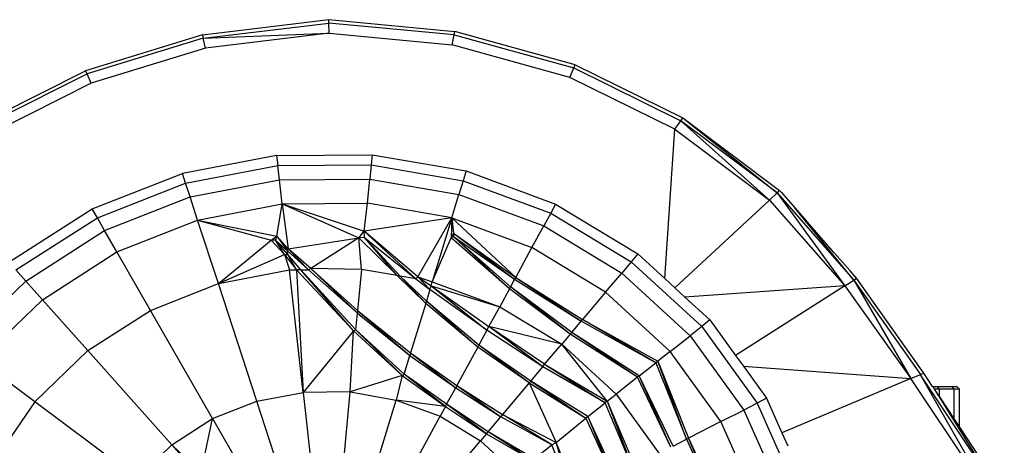
# Model space of a CAD drawing. Units: millimetres. Extents: x 454674 to 459648, y 48226 to 51935.
# Drawn here: x 458032 to 458148, y 49818 to 49868 of the extents above; entities that cross this region are included whole.
import ezdxf

# ---------------------------------------------------------------- set-up
doc = ezdxf.new("R2010")
doc.units = ezdxf.units.MM
doc.layers.add('МАФЫ НАШИ', color=7, linetype='Continuous', lineweight=25)

# ---------------------------------------------------------------- blocks, each defined once
blk = doc.blocks.new('гн89з059')
at = {"layer": 'МАФЫ НАШИ'}
for p, q in [((458053.27, 49866.43, 1276.37), (458068.19, 49868.22, 1276.37)), ((458068.2, 49867.82, 1276.37), (458068.19, 49868.22, 1276.37)), ((458068.19, 49868.22, 1276.37), (458083.06, 49866.81, 1276.37)), ((458053.36, 49866.04, 1276.37), (458068.2, 49867.82, 1276.37)), ((458068.21, 49866.61, 1276.37), (458068.2, 49867.82, 1276.37)), ((458082.98, 49866.41, 1276.37), (458068.2, 49867.82, 1276.37)), ((458082.98, 49866.41, 1276.37), (458083.06, 49866.81, 1276.37)), ((458097.28, 49862.9, 1276.37), (458083.06, 49866.81, 1276.37)), ((458053.27, 49866.43, 1276.37), (458039.48, 49862.19, 1276.37)), ((458053.36, 49866.04, 1276.37), (458039.65, 49861.82, 1276.37)), ((458053.27, 49866.43, 1276.37), (458053.36, 49866.04, 1276.37)), ((458053.36, 49866.04, 1276.37), (458068.21, 49866.61, 1276.37)), ((458053.64, 49864.87, 1276.37), (458053.36, 49866.04, 1276.37)), ((458068.21, 49866.61, 1276.37), (458053.64, 49864.87, 1276.37)), ((458068.21, 49866.61, 1276.37), (458082.73, 49865.23, 1276.37)), ((458082.73, 49865.23, 1276.37), (458082.98, 49866.41, 1276.37)), ((458082.98, 49866.41, 1276.37), (458097.12, 49862.52, 1276.37)), ((458053.64, 49864.87, 1276.37), (458040.15, 49860.71, 1276.37)), ((458096.64, 49861.41, 1276.37), (458082.73, 49865.23, 1276.37)), ((458026.85, 49855.84, 1276.37), (458039.48, 49862.19, 1276.37)), ((458039.65, 49861.82, 1276.37), (458039.48, 49862.19, 1276.37)), ((458096.64, 49861.41, 1276.37), (458097.12, 49862.52, 1276.37)), ((458097.12, 49862.52, 1276.37), (458097.28, 49862.9, 1276.37)), ((458097.12, 49862.52, 1276.37), (458109.73, 49856.28, 1276.37)), ((458097.28, 49862.9, 1276.37), (458109.96, 49856.62, 1276.37)), ((458027.06, 49855.49, 1276.37), (458039.65, 49861.82, 1276.37)), ((458040.15, 49860.71, 1276.37), (458039.65, 49861.82, 1276.37)), ((458109.03, 49855.28, 1276.37), (458096.64, 49861.41, 1276.37)), ((458040.15, 49860.71, 1276.37), (458027.67, 49854.44, 1276.37)), ((458109.03, 49855.28, 1276.37), (458109.73, 49856.28, 1276.37)), ((458109.73, 49856.28, 1276.37), (458109.96, 49856.62, 1276.37)), ((458121.08, 49847.77, 1276.37), (458109.73, 49856.28, 1276.37)), ((458109.73, 49856.28, 1276.37), (458120.18, 49846.93, 1276.37)), ((458109.96, 49856.62, 1276.37), (458121.38, 49848.05, 1276.37)), ((458109.96, 49856.62, 1276.37), (458121.08, 49847.77, 1276.37)), ((458107.84, 49837.65, 1276.37), (458109.03, 49855.28, 1276.37)), ((458109.03, 49855.28, 1276.37), (458120.18, 49846.93, 1276.37)), ((458062.03, 49852.2, 1276.37), (458050.91, 49850.07, 1276.37)), ((458062.03, 49852.2, 1276.37), (458073.3, 49852.28, 1276.37)), ((458062.03, 49852.2, 1276.37), (458062.17, 49851.02, 1276.37)), ((458073.3, 49852.28, 1276.37), (458073.19, 49851.1, 1276.37)), ((458073.3, 49852.28, 1276.37), (458084.39, 49850.36, 1276.37)), ((458051.28, 49848.93, 1276.37), (458062.17, 49851.02, 1276.37)), ((458062.17, 49851.02, 1276.37), (458073.19, 49851.1, 1276.37)), ((458062.36, 49849.32, 1276.37), (458062.17, 49851.02, 1276.37)), ((458073.19, 49851.1, 1276.37), (458073.04, 49849.4, 1276.37)), ((458073.19, 49851.1, 1276.37), (458084.04, 49849.21, 1276.37)), ((458040.27, 49845.87, 1276.37), (458050.91, 49850.07, 1276.37)), ((458051.28, 49848.93, 1276.37), (458050.91, 49850.07, 1276.37)), ((458051.81, 49847.31, 1276.37), (458062.36, 49849.32, 1276.37)), ((458062.36, 49849.32, 1276.37), (458073.04, 49849.4, 1276.37)), ((458062.68, 49846.47, 1276.37), (458062.36, 49849.32, 1276.37)), ((458072.77, 49846.55, 1276.37), (458073.04, 49849.4, 1276.37)), ((458073.04, 49849.4, 1276.37), (458083.54, 49847.58, 1276.37)), ((458084.39, 49850.36, 1276.37), (458084.04, 49849.21, 1276.37)), ((458084.39, 49850.36, 1276.37), (458094.95, 49846.44, 1276.37)), ((458040.87, 49844.83, 1276.37), (458051.28, 49848.93, 1276.37)), ((458051.81, 49847.31, 1276.37), (458051.28, 49848.93, 1276.37)), ((458084.04, 49849.21, 1276.37), (458083.54, 49847.58, 1276.37)), ((458084.04, 49849.21, 1276.37), (458094.37, 49845.38, 1276.37)), ((458041.73, 49843.33, 1276.37), (458051.81, 49847.31, 1276.37)), ((458052.71, 49844.56, 1276.37), (458051.81, 49847.31, 1276.37)), ((458082.7, 49844.82, 1276.37), (458083.54, 49847.58, 1276.37)), ((458083.54, 49847.58, 1276.37), (458093.55, 49843.87, 1276.37)), ((458121.08, 49847.77, 1276.37), (458120.18, 49846.93, 1276.37)), ((458121.08, 49847.77, 1276.37), (458121.38, 49848.05, 1276.37)), ((458121.08, 49847.77, 1276.37), (458130.13, 49837.46, 1276.37)), ((458121.08, 49847.77, 1276.37), (458129.08, 49836.79, 1276.37)), ((458121.38, 49848.05, 1276.37), (458121.6, 49847.8, 1276.37)), ((458121.6, 49847.8, 1276.37), (458122.42, 49846.88, 1276.37)), ((458030.44, 49839.58, 1276.37), (458040.27, 49845.87, 1276.37)), ((458040.87, 49844.83, 1276.37), (458040.27, 49845.87, 1276.37)), ((458052.71, 49844.56, 1276.37), (458062.68, 49846.47, 1276.37)), ((458062.05, 49842.68, 1276.37), (458062.68, 49846.47, 1276.37)), ((458062.68, 49846.47, 1276.37), (458072.77, 49846.55, 1276.37)), ((458062.68, 49846.47, 1276.37), (458072.37, 49843.24, 1276.37)), ((458062.68, 49846.47, 1276.37), (458071.72, 49842.47, 1276.37)), ((458062.68, 49846.47, 1276.37), (458063.41, 49841.16, 1276.37)), ((458072.37, 49843.24, 1276.37), (458072.77, 49846.55, 1276.37)), ((458082.7, 49844.82, 1276.37), (458072.77, 49846.55, 1276.37)), ((458094.95, 49846.44, 1276.37), (458094.37, 49845.38, 1276.37)), ((458094.95, 49846.44, 1276.37), (458104.66, 49840.57, 1276.37)), ((458109.04, 49836.55, 1276.37), (458120.18, 49846.93, 1276.37)), ((458120.18, 49846.93, 1276.37), (458129.08, 49836.79, 1276.37)), ((458122.42, 49846.88, 1276.37), (458123.18, 49846, 1276.37)), ((458123.18, 49846, 1276.37), (458124.55, 49844.44, 1276.37)), ((458130.13, 49837.46, 1276.37), (458123.18, 49846, 1276.37)), ((458031.25, 49838.67, 1276.37), (458040.87, 49844.83, 1276.37)), ((458041.73, 49843.33, 1276.37), (458040.87, 49844.83, 1276.37)), ((458082.7, 49844.82, 1276.37), (458072.37, 49843.24, 1276.37)), ((458078.71, 49837.88, 1276.37), (458082.7, 49844.82, 1276.37)), ((458082.7, 49844.82, 1276.37), (458080.4, 49837.28, 1276.37)), ((458082.7, 49844.82, 1276.37), (458082.64, 49842.45, 1276.37)), ((458082.7, 49844.82, 1276.37), (458092.16, 49841.31, 1276.37)), ((458082.7, 49844.82, 1276.37), (458090.25, 49837.8, 1276.37)), ((458082.7, 49844.82, 1276.37), (458082.91, 49843.01, 1276.37)), ((458094.37, 49845.38, 1276.37), (458093.55, 49843.87, 1276.37)), ((458094.37, 49845.38, 1276.37), (458103.87, 49839.64, 1276.37)), ((458043.18, 49840.8, 1276.37), (458052.71, 49844.56, 1276.37)), ((458055.16, 49837.06, 1276.37), (458052.71, 49844.56, 1276.37)), ((458052.71, 49844.56, 1276.37), (458062.05, 49842.68, 1276.37)), ((458052.71, 49844.56, 1276.37), (458061.39, 49842.19, 1276.37)), ((458092.16, 49841.31, 1276.37), (458093.55, 49843.87, 1276.37)), ((458093.55, 49843.87, 1276.37), (458102.75, 49838.3, 1276.37)), ((458124.66, 49844.31, 1276.37), (458124.55, 49844.44, 1276.37)), ((458127.6, 49840.97, 1276.37), (458124.66, 49844.31, 1276.37)), ((458032.42, 49837.36, 1276.37), (458041.73, 49843.33, 1276.37)), ((458043.18, 49840.8, 1276.37), (458041.73, 49843.33, 1276.37)), ((458061.39, 49842.19, 1276.37), (458062.05, 49842.68, 1276.37)), ((458062.05, 49842.68, 1276.37), (458061.91, 49842.19, 1276.37)), ((458062.05, 49842.68, 1276.37), (458063.41, 49841.16, 1276.37)), ((458062.05, 49842.68, 1276.37), (458063.3, 49840.93, 1276.37)), ((458063.41, 49841.16, 1276.37), (458071.72, 49842.47, 1276.37)), ((458071.72, 49842.47, 1276.37), (458066.07, 49838.84, 1276.37)), ((458071.72, 49842.47, 1276.37), (458072.37, 49843.24, 1276.37)), ((458072.39, 49842.5, 1276.37), (458071.72, 49842.47, 1276.37)), ((458072.04, 49838.73, 1276.37), (458071.72, 49842.47, 1276.37)), ((458076.27, 49838, 1276.37), (458071.72, 49842.47, 1276.37)), ((458072.39, 49842.5, 1276.37), (458072.37, 49843.24, 1276.37)), ((458078.45, 49837.62, 1276.37), (458072.37, 49843.24, 1276.37)), ((458078.71, 49837.88, 1276.37), (458072.37, 49843.24, 1276.37)), ((458076.27, 49838, 1276.37), (458072.39, 49842.5, 1276.37)), ((458076.6, 49837.94, 1276.37), (458072.39, 49842.5, 1276.37)), ((458072.39, 49842.5, 1276.37), (458078.45, 49837.62, 1276.37)), ((458080.4, 49837.28, 1276.37), (458082.64, 49842.45, 1276.37)), ((458082.64, 49842.45, 1276.37), (458082.91, 49843.01, 1276.37)), ((458082.92, 49842.63, 1276.37), (458082.64, 49842.45, 1276.37)), ((458089.51, 49836.43, 1276.37), (458082.64, 49842.45, 1276.37)), ((458082.91, 49843.01, 1276.37), (458090.25, 49837.8, 1276.37)), ((458082.91, 49843.01, 1276.37), (458090.12, 49837.57, 1276.37)), ((458082.91, 49843.01, 1276.37), (458082.92, 49842.63, 1276.37)), ((458089.51, 49836.43, 1276.37), (458082.92, 49842.63, 1276.37)), ((458089.63, 49836.67, 1276.37), (458082.92, 49842.63, 1276.37)), ((458082.92, 49842.63, 1276.37), (458090.12, 49837.57, 1276.37)), ((458055.16, 49837.06, 1276.37), (458061.39, 49842.19, 1276.37)), ((458062.96, 49840.48, 1276.37), (458061.39, 49842.19, 1276.37)), ((458061.91, 49842.19, 1276.37), (458061.39, 49842.19, 1276.37)), ((458062.96, 49840.48, 1276.37), (458061.91, 49842.19, 1276.37)), ((458063.34, 49840.49, 1276.37), (458061.91, 49842.19, 1276.37)), ((458061.91, 49842.19, 1276.37), (458063.3, 49840.93, 1276.37)), ((458063.3, 49840.93, 1276.37), (458063.41, 49841.16, 1276.37)), ((458066.07, 49838.84, 1276.37), (458063.41, 49841.16, 1276.37)), ((458063.41, 49841.16, 1276.37), (458065.78, 49838.68, 1276.37)), ((458090.25, 49837.8, 1276.37), (458092.16, 49841.31, 1276.37)), ((458100.85, 49836.05, 1276.37), (458092.16, 49841.31, 1276.37)), ((458034.38, 49835.16, 1276.37), (458043.18, 49840.8, 1276.37)), ((458047.14, 49833.9, 1276.37), (458043.18, 49840.8, 1276.37)), ((458055.16, 49837.06, 1276.37), (458062.96, 49840.48, 1276.37)), ((458062.96, 49840.48, 1276.37), (458063.34, 49840.49, 1276.37)), ((458062.96, 49840.48, 1276.37), (458064.37, 49838.7, 1276.37)), ((458062.96, 49840.48, 1276.37), (458063.55, 49838.67, 1276.37)), ((458063.3, 49840.93, 1276.37), (458065.78, 49838.68, 1276.37)), ((458063.34, 49840.49, 1276.37), (458063.3, 49840.93, 1276.37)), ((458064.37, 49838.7, 1276.37), (458063.34, 49840.49, 1276.37)), ((458064.88, 49838.68, 1276.37), (458063.34, 49840.49, 1276.37)), ((458104.66, 49840.57, 1276.37), (458103.87, 49839.64, 1276.37)), ((458104.66, 49840.57, 1276.37), (458107.84, 49837.65, 1276.37)), ((458127.6, 49840.97, 1276.37), (458127.63, 49840.92, 1276.37)), ((458127.84, 49840.68, 1276.37), (458127.63, 49840.92, 1276.37)), ((458127.9, 49840.61, 1276.37), (458127.84, 49840.68, 1276.37)), ((458129.71, 49838.55, 1276.37), (458127.9, 49840.61, 1276.37)), ((458066.07, 49838.84, 1276.37), (458065.78, 49838.68, 1276.37)), ((458072.04, 49838.73, 1276.37), (458066.07, 49838.84, 1276.37)), ((458066.07, 49838.84, 1276.37), (458071.59, 49833.87, 1276.37)), ((458066.07, 49838.84, 1276.37), (458071.56, 49833.57, 1276.37)), ((458103.87, 49839.64, 1276.37), (458102.75, 49838.3, 1276.37)), ((458103.87, 49839.64, 1276.37), (458112.2, 49832, 1276.37)), ((458031.25, 49838.67, 1276.37), (458032.42, 49837.36, 1276.37)), ((458055.16, 49837.06, 1276.37), (458063.55, 49838.67, 1276.37)), ((458063.55, 49838.67, 1276.37), (458064.37, 49838.7, 1276.37)), ((458065.17, 49824.22, 1276.37), (458063.55, 49838.67, 1276.37)), ((458071.11, 49831.47, 1276.37), (458064.37, 49838.7, 1276.37)), ((458064.37, 49838.7, 1276.37), (458065.17, 49824.22, 1276.37)), ((458064.88, 49838.68, 1276.37), (458064.37, 49838.7, 1276.37)), ((458071.11, 49831.47, 1276.37), (458064.88, 49838.68, 1276.37)), ((458071.38, 49831.59, 1276.37), (458064.88, 49838.68, 1276.37)), ((458064.88, 49838.68, 1276.37), (458065.78, 49838.68, 1276.37)), ((458065.78, 49838.68, 1276.37), (458071.56, 49833.57, 1276.37)), ((458072.04, 49838.73, 1276.37), (458071.59, 49833.87, 1276.37)), ((458076.27, 49838, 1276.37), (458072.04, 49838.73, 1276.37)), ((458079.62, 49834.71, 1276.37), (458076.27, 49838, 1276.37)), ((458076.27, 49838, 1276.37), (458076.6, 49837.94, 1276.37)), ((458079.62, 49834.71, 1276.37), (458076.6, 49837.94, 1276.37)), ((458079.7, 49835, 1276.37), (458076.6, 49837.94, 1276.37)), ((458078.45, 49837.62, 1276.37), (458076.6, 49837.94, 1276.37)), ((458078.45, 49837.62, 1276.37), (458078.71, 49837.88, 1276.37)), ((458078.71, 49837.88, 1276.37), (458080.4, 49837.28, 1276.37)), ((458078.71, 49837.88, 1276.37), (458080.26, 49836.81, 1276.37)), ((458078.71, 49837.88, 1276.37), (458080.12, 49836.38, 1276.37)), ((458090.25, 49837.8, 1276.37), (458090.12, 49837.57, 1276.37)), ((458090.25, 49837.8, 1276.37), (458098.14, 49832.83, 1276.37)), ((458090.25, 49837.8, 1276.37), (458097.96, 49832.62, 1276.37)), ((458100.85, 49836.05, 1276.37), (458102.75, 49838.3, 1276.37)), ((458102.75, 49838.3, 1276.37), (458110.82, 49830.91, 1276.37)), ((458130.47, 49837.69, 1276.37), (458129.71, 49838.55, 1276.37)), ((458130.13, 49837.46, 1276.37), (458130.47, 49837.69, 1276.37)), ((458138.4, 49826.49, 1276.37), (458130.47, 49837.69, 1276.37)), ((458032.42, 49837.36, 1276.37), (458024.56, 49829.77, 1276.37)), ((458032.42, 49837.36, 1276.37), (458034.38, 49835.16, 1276.37)), ((458047.14, 49833.9, 1276.37), (458055.16, 49837.06, 1276.37)), ((458059.7, 49823.18, 1276.37), (458055.16, 49837.06, 1276.37)), ((458078.45, 49837.62, 1276.37), (458080.12, 49836.38, 1276.37)), ((458080.12, 49836.38, 1276.37), (458080.26, 49836.81, 1276.37)), ((458080.26, 49836.81, 1276.37), (458080.4, 49837.28, 1276.37)), ((458080.26, 49836.81, 1276.37), (458088.36, 49834.33, 1276.37)), ((458080.26, 49836.81, 1276.37), (458087.09, 49832.01, 1276.37)), ((458080.26, 49836.81, 1276.37), (458086.85, 49831.55, 1276.37)), ((458080.4, 49837.28, 1276.37), (458088.36, 49834.33, 1276.37)), ((458089.51, 49836.43, 1276.37), (458089.63, 49836.67, 1276.37)), ((458090.12, 49837.57, 1276.37), (458089.63, 49836.67, 1276.37)), ((458096.68, 49831.09, 1276.37), (458089.63, 49836.67, 1276.37)), ((458096.85, 49831.3, 1276.37), (458089.63, 49836.67, 1276.37)), ((458090.12, 49837.57, 1276.37), (458097.96, 49832.62, 1276.37)), ((458107.84, 49837.65, 1276.37), (458109.04, 49836.55, 1276.37)), ((458109.04, 49836.55, 1276.37), (458110.22, 49835.47, 1276.37)), ((458129.08, 49836.79, 1276.37), (458110.22, 49835.47, 1276.37)), ((458129.08, 49836.79, 1276.37), (458116.19, 49828.59, 1276.37)), ((458129.08, 49836.79, 1276.37), (458130.13, 49837.46, 1276.37)), ((458129.08, 49836.79, 1276.37), (458136.86, 49825.84, 1276.37)), ((458130.13, 49837.46, 1276.37), (458138.01, 49826.33, 1276.37)), ((458130.13, 49837.46, 1276.37), (458136.86, 49825.84, 1276.37)), ((458080.12, 49836.38, 1276.37), (458079.7, 49835, 1276.37)), ((458086.85, 49831.55, 1276.37), (458080.12, 49836.38, 1276.37)), ((458089.51, 49836.43, 1276.37), (458088.36, 49834.33, 1276.37)), ((458096.68, 49831.09, 1276.37), (458089.51, 49836.43, 1276.37)), ((458100.85, 49836.05, 1276.37), (458098.14, 49832.83, 1276.37)), ((458108.48, 49829.06, 1276.37), (458100.85, 49836.05, 1276.37)), ((458110.22, 49835.47, 1276.37), (458113.17, 49832.77, 1276.37)), ((458026.95, 49827.98, 1276.37), (458034.38, 49835.16, 1276.37)), ((458034.38, 49835.16, 1276.37), (458039.73, 49829.15, 1276.37)), ((458079.62, 49834.71, 1276.37), (458077.84, 49828.88, 1276.37)), ((458079.62, 49834.71, 1276.37), (458079.7, 49835, 1276.37)), ((458085.76, 49829.55, 1276.37), (458079.62, 49834.71, 1276.37)), ((458085.76, 49829.55, 1276.37), (458079.7, 49835, 1276.37)), ((458085.9, 49829.81, 1276.37), (458079.7, 49835, 1276.37)), ((458087.09, 49832.01, 1276.37), (458088.36, 49834.33, 1276.37)), ((458088.36, 49834.33, 1276.37), (458095.68, 49829.9, 1276.37)), ((458039.73, 49829.15, 1276.37), (458047.14, 49833.9, 1276.37)), ((458054.48, 49821.12, 1276.37), (458047.14, 49833.9, 1276.37)), ((458071.38, 49831.59, 1276.37), (458071.56, 49833.57, 1276.37)), ((458071.59, 49833.87, 1276.37), (458071.56, 49833.57, 1276.37)), ((458071.56, 49833.57, 1276.37), (458077.75, 49828.59, 1276.37)), ((458071.59, 49833.87, 1276.37), (458077.84, 49828.88, 1276.37)), ((458071.59, 49833.87, 1276.37), (458077.75, 49828.59, 1276.37)), ((458086.85, 49831.55, 1276.37), (458087.09, 49832.01, 1276.37)), ((458093.44, 49827.25, 1276.37), (458087.09, 49832.01, 1276.37)), ((458093.66, 49827.54, 1276.37), (458087.09, 49832.01, 1276.37)), ((458095.68, 49829.9, 1276.37), (458087.09, 49832.01, 1276.37)), ((458096.85, 49831.3, 1276.37), (458097.96, 49832.62, 1276.37)), ((458097.96, 49832.62, 1276.37), (458098.14, 49832.83, 1276.37)), ((458106.79, 49827.72, 1276.37), (458097.96, 49832.62, 1276.37)), ((458098.14, 49832.83, 1276.37), (458107, 49827.89, 1276.37)), ((458106.79, 49827.72, 1276.37), (458098.14, 49832.83, 1276.37)), ((458112.2, 49832, 1276.37), (458110.82, 49830.91, 1276.37)), ((458113.17, 49832.77, 1276.37), (458112.2, 49832, 1276.37)), ((458112.2, 49832, 1276.37), (458118.75, 49822.95, 1276.37)), ((458113.17, 49832.77, 1276.37), (458116.19, 49828.59, 1276.37)), ((458071.11, 49831.47, 1276.37), (458065.17, 49824.22, 1276.37)), ((458070.7, 49824.27, 1276.37), (458071.11, 49831.47, 1276.37)), ((458071.11, 49831.47, 1276.37), (458071.38, 49831.59, 1276.37)), ((458071.11, 49831.47, 1276.37), (458076.86, 49826.23, 1276.37)), ((458076.86, 49826.23, 1276.37), (458071.38, 49831.59, 1276.37)), ((458077.08, 49826.39, 1276.37), (458071.38, 49831.59, 1276.37)), ((458086.85, 49831.55, 1276.37), (458085.9, 49829.81, 1276.37)), ((458093.44, 49827.25, 1276.37), (458086.85, 49831.55, 1276.37)), ((458096.68, 49831.09, 1276.37), (458095.68, 49829.9, 1276.37)), ((458096.68, 49831.09, 1276.37), (458096.85, 49831.3, 1276.37)), ((458104.62, 49826.01, 1276.37), (458096.68, 49831.09, 1276.37)), ((458104.62, 49826.01, 1276.37), (458096.85, 49831.3, 1276.37)), ((458104.83, 49826.18, 1276.37), (458096.85, 49831.3, 1276.37)), ((458108.48, 49829.06, 1276.37), (458110.82, 49830.91, 1276.37)), ((458110.82, 49830.91, 1276.37), (458117.16, 49822.14, 1276.37)), ((458085.76, 49829.55, 1276.37), (458083.3, 49825.03, 1276.37)), ((458085.76, 49829.55, 1276.37), (458085.9, 49829.81, 1276.37)), ((458091.83, 49825.33, 1276.37), (458085.76, 49829.55, 1276.37)), ((458091.83, 49825.33, 1276.37), (458085.9, 49829.81, 1276.37)), ((458092.02, 49825.56, 1276.37), (458085.9, 49829.81, 1276.37)), ((458093.66, 49827.54, 1276.37), (458095.68, 49829.9, 1276.37)), ((458095.68, 49829.9, 1276.37), (458102.1, 49824.02, 1276.37)), ((458101.04, 49823.18, 1276.37), (458095.68, 49829.9, 1276.37)), ((458033.48, 49823.11, 1276.37), (458039.73, 49829.15, 1276.37)), ((458039.73, 49829.15, 1276.37), (458049.65, 49818.03, 1276.37)), ((458077.08, 49826.39, 1276.37), (458077.75, 49828.59, 1276.37)), ((458077.84, 49828.88, 1276.37), (458077.75, 49828.59, 1276.37)), ((458077.75, 49828.59, 1276.37), (458083.16, 49824.76, 1276.37)), ((458077.84, 49828.88, 1276.37), (458083.3, 49825.03, 1276.37)), ((458077.84, 49828.88, 1276.37), (458083.16, 49824.76, 1276.37)), ((458108.48, 49829.06, 1276.37), (458107, 49827.89, 1276.37)), ((458114.47, 49820.78, 1276.37), (458108.48, 49829.06, 1276.37)), ((458116.19, 49828.59, 1276.37), (458117.11, 49827.32, 1276.37)), ((458033.48, 49823.11, 1276.37), (458026.95, 49827.98, 1276.37)), ((458092.02, 49825.56, 1276.37), (458093.44, 49827.25, 1276.37)), ((458093.44, 49827.25, 1276.37), (458093.66, 49827.54, 1276.37)), ((458100.8, 49822.99, 1276.37), (458093.44, 49827.25, 1276.37)), ((458093.66, 49827.54, 1276.37), (458101.04, 49823.18, 1276.37)), ((458093.66, 49827.54, 1276.37), (458100.8, 49822.99, 1276.37)), ((458104.83, 49826.18, 1276.37), (458106.79, 49827.72, 1276.37)), ((458106.79, 49827.72, 1276.37), (458107, 49827.89, 1276.37)), ((458106.79, 49827.72, 1276.37), (458110.38, 49818.69, 1276.37)), ((458107, 49827.89, 1276.37), (458110.63, 49818.82, 1276.37)), ((458110.38, 49818.69, 1276.37), (458107, 49827.89, 1276.37)), ((458117.11, 49827.32, 1276.37), (458136.86, 49825.84, 1276.37)), ((458117.11, 49827.32, 1276.37), (458119.86, 49823.52, 1276.37)), ((458076.86, 49826.23, 1276.37), (458070.7, 49824.27, 1276.37)), ((458076.86, 49826.23, 1276.37), (458076.14, 49823.32, 1276.37)), ((458076.86, 49826.23, 1276.37), (458077.08, 49826.39, 1276.37)), ((458076.86, 49826.23, 1276.37), (458081.95, 49822.54, 1276.37)), ((458081.95, 49822.54, 1276.37), (458077.08, 49826.39, 1276.37)), ((458082.09, 49822.81, 1276.37), (458077.08, 49826.39, 1276.37)), ((458104.62, 49826.01, 1276.37), (458104.83, 49826.18, 1276.37)), ((458108.56, 49817.77, 1276.37), (458104.83, 49826.18, 1276.37)), ((458108.81, 49817.89, 1276.37), (458104.83, 49826.18, 1276.37)), ((458136.86, 49825.84, 1276.37), (458138.01, 49826.33, 1276.37)), ((458138.01, 49826.33, 1276.37), (458138.4, 49826.49, 1276.37)), ((458138.03, 49826.3, 1276.37), (458138.01, 49826.33, 1276.37)), ((458146.24, 49811.89, 1276.37), (458138.03, 49826.3, 1276.37)), ((458147.49, 49812.06, 1276.37), (458138.03, 49826.3, 1276.37)), ((458139.45, 49824.9, 1276.37), (458138.4, 49826.49, 1276.37)), ((458083.3, 49825.03, 1276.37), (458083.16, 49824.76, 1276.37)), ((458083.3, 49825.03, 1276.37), (458088.68, 49821.59, 1276.37)), ((458083.3, 49825.03, 1276.37), (458088.48, 49821.35, 1276.37)), ((458091.83, 49825.33, 1276.37), (458088.68, 49821.59, 1276.37)), ((458092.02, 49825.56, 1276.37), (458091.83, 49825.33, 1276.37)), ((458091.83, 49825.33, 1276.37), (458098.5, 49821.18, 1276.37)), ((458091.83, 49825.33, 1276.37), (458095.03, 49818.32, 1276.37)), ((458092.02, 49825.56, 1276.37), (458098.5, 49821.18, 1276.37)), ((458098.75, 49821.37, 1276.37), (458092.02, 49825.56, 1276.37)), ((458104.62, 49826.01, 1276.37), (458102.1, 49824.02, 1276.37)), ((458108.56, 49817.77, 1276.37), (458104.62, 49826.01, 1276.37)), ((458136.86, 49825.84, 1276.37), (458121.66, 49819.46, 1276.37)), ((458146.24, 49811.89, 1276.37), (458136.86, 49825.84, 1276.37)), ((458139.45, 49824.9, 1276.37), (458140.02, 49824.9, 1276.37)), ((458139.45, 49824.9, 1276.37), (458139.66, 49824.59, 1276.37)), ((458140.25, 49824.59, 1276.37), (458140.02, 49824.9, 1276.37)), ((458140.02, 49824.9, 1276.37), (458141.68, 49824.9, 1276.37)), ((458141.68, 49824.9, 1276.37), (458142.29, 49824.9, 1276.37)), ((458141.68, 49824.9, 1276.37), (458141.99, 49824.59, 1276.37)), ((458142.62, 49824.59, 1276.37), (458142.29, 49824.9, 1276.37)), ((458059.7, 49823.18, 1276.37), (458065.17, 49824.22, 1276.37)), ((458070.7, 49824.27, 1276.37), (458065.17, 49824.22, 1276.37)), ((458065.17, 49824.22, 1276.37), (458066.4, 49813.19, 1276.37)), ((458069.67, 49813.22, 1276.37), (458070.7, 49824.27, 1276.37)), ((458070.7, 49824.27, 1276.37), (458076.14, 49823.32, 1276.37)), ((458082.09, 49822.81, 1276.37), (458083.16, 49824.76, 1276.37)), ((458083.16, 49824.76, 1276.37), (458088.48, 49821.35, 1276.37)), ((458101.04, 49823.18, 1276.37), (458102.1, 49824.02, 1276.37)), ((458102.1, 49824.02, 1276.37), (458107.14, 49817.04, 1276.37)), ((458140.25, 49824.59, 1276.37), (458139.66, 49824.59, 1276.37)), ((458140.25, 49823.69, 1276.37), (458139.66, 49824.59, 1276.37)), ((458140.25, 49823.69, 1276.37), (458140.25, 49824.59, 1276.37)), ((458141.99, 49824.59, 1276.37), (458140.25, 49824.59, 1276.37)), ((458141.99, 49821.07, 1276.37), (458141.99, 49824.59, 1276.37)), ((458142.62, 49824.59, 1276.37), (458141.99, 49824.59, 1276.37)), ((458142.62, 49820.11, 1276.37), (458142.62, 49824.59, 1276.37)), ((458033.48, 49823.11, 1276.37), (458028.78, 49816.22, 1276.37)), ((458045.58, 49814.09, 1276.37), (458033.48, 49823.11, 1276.37)), ((458054.48, 49821.12, 1276.37), (458059.7, 49823.18, 1276.37)), ((458063.17, 49812.58, 1276.37), (458059.7, 49823.18, 1276.37)), ((458072.89, 49812.66, 1276.37), (458076.14, 49823.32, 1276.37)), ((458081.95, 49822.54, 1276.37), (458076.14, 49823.32, 1276.37)), ((458076.14, 49823.32, 1276.37), (458081.33, 49821.4, 1276.37)), ((458081.95, 49822.54, 1276.37), (458082.09, 49822.81, 1276.37)), ((458086.78, 49819.33, 1276.37), (458082.09, 49822.81, 1276.37)), ((458086.98, 49819.56, 1276.37), (458082.09, 49822.81, 1276.37)), ((458098.75, 49821.37, 1276.37), (458100.8, 49822.99, 1276.37)), ((458101.04, 49823.18, 1276.37), (458100.8, 49822.99, 1276.37)), ((458103.97, 49815.44, 1276.37), (458100.8, 49822.99, 1276.37)), ((458101.04, 49823.18, 1276.37), (458104.25, 49815.58, 1276.37)), ((458101.04, 49823.18, 1276.37), (458103.97, 49815.44, 1276.37)), ((458118.75, 49822.95, 1276.37), (458117.16, 49822.14, 1276.37)), ((458119.86, 49823.52, 1276.37), (458118.75, 49822.95, 1276.37)), ((458118.75, 49822.95, 1276.37), (458123.11, 49813.15, 1276.37)), ((458119.86, 49823.52, 1276.37), (458121.66, 49819.46, 1276.37)), ((458147.49, 49812.06, 1276.37), (458140.25, 49823.69, 1276.37)), ((458140.25, 49823.69, 1276.37), (458141.99, 49821.07, 1276.37)), ((458081.95, 49822.54, 1276.37), (458081.33, 49821.4, 1276.37)), ((458081.95, 49822.54, 1276.37), (458086.78, 49819.33, 1276.37)), ((458088.68, 49821.59, 1276.37), (458088.48, 49821.35, 1276.37)), ((458088.68, 49821.59, 1276.37), (458095.03, 49818.32, 1276.37)), ((458094.49, 49818.01, 1276.37), (458088.68, 49821.59, 1276.37)), ((458114.47, 49820.78, 1276.37), (458117.16, 49822.14, 1276.37)), ((458117.16, 49822.14, 1276.37), (458121.38, 49812.65, 1276.37)), ((458049.65, 49818.03, 1276.37), (458054.48, 49821.12, 1276.37)), ((458053.1, 49814.76, 1276.37), (458054.48, 49821.12, 1276.37)), ((458054.48, 49821.12, 1276.37), (458060.08, 49811.36, 1276.37)), ((458075.96, 49811.52, 1276.37), (458081.33, 49821.4, 1276.37)), ((458081.33, 49821.4, 1276.37), (458086.09, 49818.51, 1276.37)), ((458086.98, 49819.56, 1276.37), (458088.48, 49821.35, 1276.37)), ((458094.49, 49818.01, 1276.37), (458088.48, 49821.35, 1276.37)), ((458095.03, 49818.32, 1276.37), (458098.5, 49821.18, 1276.37)), ((458098.75, 49821.37, 1276.37), (458098.5, 49821.18, 1276.37)), ((458098.5, 49821.18, 1276.37), (458101.68, 49814.27, 1276.37)), ((458098.75, 49821.37, 1276.37), (458101.68, 49814.27, 1276.37)), ((458101.96, 49814.41, 1276.37), (458098.75, 49821.37, 1276.37)), ((458114.47, 49820.78, 1276.37), (458110.63, 49818.82, 1276.37)), ((458118.47, 49811.8, 1276.37), (458114.47, 49820.78, 1276.37)), ((458141.99, 49821.07, 1276.37), (458142.62, 49820.11, 1276.37)), ((458086.78, 49819.33, 1276.37), (458086.09, 49818.51, 1276.37)), ((458086.78, 49819.33, 1276.37), (458086.98, 49819.56, 1276.37)), ((458086.78, 49819.33, 1276.37), (458092.2, 49816.2, 1276.37)), ((458092.2, 49816.2, 1276.37), (458086.98, 49819.56, 1276.37)), ((458092.44, 49816.39, 1276.37), (458086.98, 49819.56, 1276.37)), ((458121.66, 49819.46, 1276.37), (458122.34, 49817.93, 1276.37)), ((458142.62, 49820.11, 1276.37), (458147.91, 49812.12, 1276.37)), ((458049.65, 49818.03, 1276.37), (458045.58, 49814.09, 1276.37)), ((458049.65, 49818.03, 1276.37), (458053.1, 49814.76, 1276.37)), ((458049.65, 49818.03, 1276.37), (458052.59, 49814.73, 1276.37)), ((458078.78, 49809.82, 1276.37), (458086.09, 49818.51, 1276.37)), ((458086.09, 49818.51, 1276.37), (458090.27, 49814.68, 1276.37)), ((458092.44, 49816.39, 1276.37), (458094.49, 49818.01, 1276.37)), ((458094.49, 49818.01, 1276.37), (458095.03, 49818.32, 1276.37)), ((458096.94, 49811.86, 1276.37), (458094.49, 49818.01, 1276.37)), ((458096.94, 49811.86, 1276.37), (458095.03, 49818.32, 1276.37)), ((458097.53, 49812.13, 1276.37), (458095.03, 49818.32, 1276.37)), ((458108.81, 49817.89, 1276.37), (458110.38, 49818.69, 1276.37)), ((458110.38, 49818.69, 1276.37), (458110.63, 49818.82, 1276.37)), ((458110.38, 49818.69, 1276.37), (458114.19, 49810.56, 1276.37)), ((458110.63, 49818.82, 1276.37), (458114.46, 49810.64, 1276.37)), ((458114.19, 49810.56, 1276.37), (458110.63, 49818.82, 1276.37))]:
    blk.add_line(p, q, dxfattribs=at)

msp = doc.modelspace()

# ---------------------------------------------------------------- block references
at = {"layer": 'МАФЫ НАШИ'}
msp.add_blockref('гн89з059', (0, 0), dxfattribs=at)

doc.saveas('drawing.dxf')
